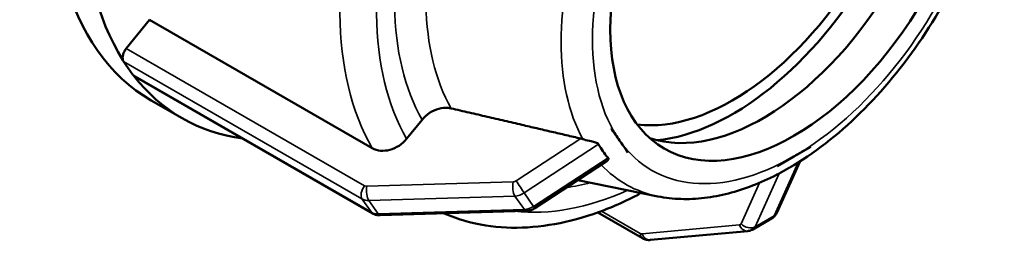
# Model space of a CAD drawing. Units: millimetres. Extents: x 0 to 894, y 0 to 594.
# Drawn here: x 603 to 679, y 472 to 489 of the extents above; entities that cross this region are included whole.
import ezdxf

# ---------------------------------------------------------------- set-up
doc = ezdxf.new("R2010")
doc.units = ezdxf.units.MM
doc.layers.add('Visible (ANSI)', color=7, linetype='Continuous', lineweight=50)
doc.layers.add('Visible Narrow (ANSI)', color=7, linetype='Continuous', lineweight=35)

msp = doc.modelspace()

# ---------------------------------------------------------------- linework, layer by layer
at = {"layer": 'Visible (ANSI)'}
for p, q in [((611.386, 486.452), (613.162, 488.661)), ((613.162, 488.661), (630.329, 478.775)), ((611.541, 484.923), (611.179, 485.44)), ((611.903, 484.406), (611.541, 484.923)), ((630.348, 473.752), (611.994, 484.321)), ((613.309, 482.448), (615.678, 481.084)), ((632.97, 479.486), (634.16, 480.966)), ((648.714, 480.292), (648.717, 480.295)), ((648.717, 480.295), (648.717, 480.296)), ((648.717, 480.295), (649.363, 479.374)), ((649.363, 479.374), (650.008, 478.454)), ((650.008, 478.454), (650.004, 478.451)), ((650.007, 478.455), (650.008, 478.454)), ((662.792, 478.143), (664.083, 478.886)), ((664.083, 478.886), (664.081, 478.884)), ((664.082, 478.887), (664.083, 478.886)), ((648.339, 477.748), (642.853, 474.157)), ((663.262, 477.761), (661.465, 473.786)), ((661.502, 477.4), (662.792, 478.143)), ((661.502, 477.4), (661.501, 477.401)), ((661.501, 477.398), (661.502, 477.4)), ((652.322, 475.066), (646.151, 476.316)), ((642.201, 473.949), (630.946, 473.605)), ((647.681, 473.83), (651.122, 471.848)), ((659.624, 472.516), (661.073, 473.351)), ((651.736, 471.707), (659.239, 472.395))]:
    msp.add_line(p, q, dxfattribs=at)
for centre, major_axis, start_param, end_param in [((631.524, 514.078), (18.215, 31.63), 0, 3.141593), ((658.054, 498.8), (-9.981, -17.332), 0.238684, 2.902909), ((633.893, 512.714), (-18.215, -31.63), 5.005188, 5.986519), ((660.423, 497.436), (-9.981, -17.332), 0.118489, 3.023104), ((658.054, 498.8), (-10.628, -18.456), 0.386639, 2.754954), ((611.669, 486.049), (0.399, 0.693), 1.307063, 2.654956), ((611.669, 486.049), (-0.399, -0.693), 5.796549, 6.019452), ((612.393, 485.015), (-0.399, -0.693), 6.019452, 6.242356), ((612.393, 485.015), (-0.399, -0.693), 6.242356, 6.283185), ((633.893, 512.714), (-18.215, -31.63), 6.052386, 6.513905)]:
    msp.add_ellipse(centre, major_axis=major_axis, ratio=0.578093, start_param=start_param, end_param=end_param, dxfattribs=at)
msp.add_ellipse((662.792, 496.072), major_axis=(-9.981, -17.332), ratio=0.578093, dxfattribs=at)
for points, knots in [([(662.417, 477.248), (664.31, 478.343), (666.161, 479.781), (669.625, 483.176), (671.238, 485.132), (674.073, 489.358), (675.298, 491.626), (677.249, 496.266), (677.975, 498.637), (678.847, 503.273), (678.989, 505.537), (678.628, 509.736), (678.126, 511.675), (677.235, 513.426), (677.194, 513.504), (677.152, 513.582)], [3.143982, 3.143982, 3.143982, 3.143982, 3.47797, 3.47797, 3.810837, 3.810837, 4.141921, 4.141921, 4.473325, 4.473325, 4.806875, 4.806875, 5.139442, 5.139442, 5.155083, 5.155083, 5.155083, 5.155083]), ([(634.16, 480.966), (634.312, 481.155), (634.531, 481.353), (634.945, 481.624), (635.212, 481.745), (635.673, 481.869), (635.948, 481.894), (636.242, 481.867), (636.318, 481.854), (636.394, 481.837)], [0.2964721, 0.2964721, 0.2964721, 0.2964721, 0.3707206, 0.3707206, 0.4449006, 0.4449006, 0.5189834, 0.5189834, 0.5439235, 0.5439235, 0.5439235, 0.5439235]), ([(630.329, 478.775), (630.503, 478.675), (630.744, 478.601), (631.182, 478.559), (631.457, 478.584), (631.918, 478.708), (632.186, 478.829), (632.599, 479.1), (632.818, 479.298), (632.97, 479.486)], [0, 0, 0, 0, 0.0740101, 0.0740101, 0.1480788, 0.1480788, 0.2222232, 0.2222232, 0.2964388, 0.2964388, 0.2964388, 0.2964388]), ([(646.376, 479.516), (646.383, 479.514), (646.39, 479.513), (646.397, 479.511), (646.441, 479.5), (646.486, 479.488), (646.533, 479.473)], [0.54496716, 0.54496716, 0.54496716, 0.54496716, 0.5474654, 0.5474654, 0.5474654, 0.56273067, 0.56273067, 0.56273067, 0.56273067]), ([(646.533, 479.473), (646.568, 479.462), (646.605, 479.451), (646.819, 479.387), (647.002, 479.341), (647.296, 479.271), (647.412, 479.244), (647.56, 479.201), (647.612, 479.182), (647.686, 479.145), (647.712, 479.127), (647.741, 479.097), (647.748, 479.086), (647.754, 479.075)], [-0.3884737, -0.3884737, -0.3884737, -0.3884737, -0.3749267, -0.3749267, -0.3115186, -0.3115186, -0.2620088, -0.2620088, -0.2331828, -0.2331828, -0.2127413, -0.2127413, -0.2025584, -0.2025584, -0.2025584, -0.2025584]), ([(647.754, 479.075), (647.854, 478.882), (647.965, 478.7), (648.081, 478.535), (648.197, 478.371), (648.33, 478.203), (648.478, 478.041)], [-0.0980576, -0.0980576, -0.0980576, -0.0980576, 0, 0, 0, 0.0980576, 0.0980576, 0.0980576, 0.0980576]), ([(648.478, 478.041), (648.492, 478.027), (648.5, 478.011), (648.513, 477.962), (648.503, 477.928), (648.462, 477.848), (648.409, 477.794), (648.339, 477.748)], [-0.21223096, -0.21223096, -0.21223096, -0.21223096, -0.20020449, -0.20020449, -0.17626291, -0.17626291, -0.13269164, -0.13269164, -0.13269164, -0.13269164]), ([(661.664, 476.833), (661.905, 476.959), (662.146, 477.092), (662.377, 477.225), (662.39, 477.233), (662.403, 477.24), (662.417, 477.248)], [1.5914644, 1.5914644, 1.5914644, 1.5914644, 1.689522, 1.689522, 1.689522, 1.6950821, 1.6950821, 1.6950821, 1.6950821]), ([(652.322, 475.066), (652.897, 474.95), (653.487, 474.883), (654.683, 474.843), (655.29, 474.871), (656.513, 475.015), (657.129, 475.132), (658.365, 475.448), (658.984, 475.649), (660.221, 476.128), (660.838, 476.406), (661.452, 476.721)], [2.549122, 2.549122, 2.549122, 2.549122, 2.6567948, 2.6567948, 2.7644677, 2.7644677, 2.8721405, 2.8721405, 2.9798133, 2.9798133, 3.0874861, 3.0874861, 3.0874861, 3.0874861]), ([(661.452, 476.721), (661.463, 476.727), (661.474, 476.733), (661.525, 476.759), (661.564, 476.78), (661.623, 476.811), (661.644, 476.823), (661.664, 476.833)], [-0.24913843, -0.24913843, -0.24913843, -0.24913843, -0.24400761, -0.24400761, -0.22511618, -0.22511618, -0.21282035, -0.21282035, -0.21282035, -0.21282035]), ([(650.736, 475.157), (650.747, 475.162), (650.758, 475.168), (650.837, 475.214), (650.904, 475.273), (650.961, 475.343)], [0.14183768, 0.14183768, 0.14183768, 0.14183768, 0.14807881, 0.14807881, 0.18925974, 0.18925974, 0.18925974, 0.18925974]), ([(635.865, 473.756), (636.401, 473.52), (636.955, 473.322), (638.528, 472.879), (639.576, 472.715), (641.727, 472.619), (642.829, 472.686), (645.062, 473.037), (646.192, 473.321), (648.462, 474.091), (649.602, 474.577), (650.736, 475.157)], [2.4211747, 2.4211747, 2.4211747, 2.4211747, 2.5035178, 2.5035178, 2.6489074, 2.6489074, 2.794297, 2.794297, 2.9396866, 2.9396866, 3.0850762, 3.0850762, 3.0850762, 3.0850762]), ([(642.201, 473.949), (642.249, 473.951), (642.297, 473.955), (642.391, 473.969), (642.436, 473.979), (642.526, 474.003), (642.57, 474.017), (642.655, 474.05), (642.696, 474.069), (642.776, 474.11), (642.815, 474.133), (642.853, 474.157)], [5.2359878, 5.2359878, 5.2359878, 5.2359878, 5.3668104, 5.3668104, 5.497633, 5.497633, 5.6284557, 5.6284557, 5.7592783, 5.7592783, 5.890101, 5.890101, 5.890101, 5.890101]), ([(630.348, 473.752), (630.386, 473.73), (630.426, 473.711), (630.505, 473.677), (630.546, 473.662), (630.627, 473.639), (630.667, 473.629), (630.748, 473.615), (630.788, 473.61), (630.867, 473.605), (630.907, 473.604), (630.946, 473.605)], [4.712389, 4.712389, 4.712389, 4.712389, 4.8171087, 4.8171087, 4.9218285, 4.9218285, 5.0265482, 5.0265482, 5.131268, 5.131268, 5.2359878, 5.2359878, 5.2359878, 5.2359878]), ([(661.073, 473.351), (661.11, 473.372), (661.145, 473.396), (661.212, 473.447), (661.243, 473.475), (661.301, 473.533), (661.327, 473.564), (661.375, 473.626), (661.396, 473.658), (661.434, 473.722), (661.45, 473.754), (661.465, 473.786)], [5.4958534, 5.4958534, 5.4958534, 5.4958534, 5.5747029, 5.5747029, 5.6535525, 5.6535525, 5.732402, 5.732402, 5.8112515, 5.8112515, 5.890101, 5.890101, 5.890101, 5.890101]), ([(659.624, 472.516), (659.6, 472.502), (659.575, 472.489), (659.524, 472.466), (659.498, 472.456), (659.447, 472.437), (659.42, 472.429), (659.368, 472.415), (659.342, 472.41), (659.29, 472.401), (659.265, 472.397), (659.239, 472.395)], [0.7873319, 0.7873319, 0.7873319, 0.7873319, 0.839305, 0.839305, 0.8912781, 0.8912781, 0.9432513, 0.9432513, 0.9952244, 0.9952244, 1.0471976, 1.0471976, 1.0471976, 1.0471976]), ([(651.736, 471.707), (651.685, 471.702), (651.635, 471.702), (651.54, 471.708), (651.495, 471.714), (651.409, 471.731), (651.368, 471.742), (651.291, 471.768), (651.255, 471.782), (651.186, 471.813), (651.153, 471.83), (651.122, 471.848)], [1.0471976, 1.0471976, 1.0471976, 1.0471976, 1.1519173, 1.1519173, 1.2566371, 1.2566371, 1.3613568, 1.3613568, 1.4660766, 1.4660766, 1.5707963, 1.5707963, 1.5707963, 1.5707963])]:
    msp.add_open_spline(points, degree=3, knots=knots, dxfattribs=at)
msp.add_rational_spline([(636.394, 481.837), (641.687, 480.606), (646.376, 479.516)], [1, 1.00186289553, 1.00006013342], degree=2, dxfattribs=at)
for points in [[(648.714, 480.292), (648.715, 480.294), (648.716, 480.295), (648.717, 480.296)], [(649.363, 479.374), (649.158, 479.666), (648.939, 479.982), (648.714, 480.292)], [(648.717, 480.296), (648.938, 479.98), (649.154, 479.672), (649.363, 479.374)], [(649.363, 479.374), (649.571, 479.077), (649.788, 478.768), (650.007, 478.455)], [(650.004, 478.451), (649.79, 478.768), (649.567, 479.082), (649.363, 479.374)], [(662.792, 478.143), (663.209, 478.383), (663.642, 478.632), (664.082, 478.887)], [(664.081, 478.884), (663.644, 478.634), (663.201, 478.379), (662.792, 478.143)], [(662.792, 478.143), (662.383, 477.907), (661.941, 477.654), (661.501, 477.398)], [(661.501, 477.401), (661.943, 477.653), (662.375, 477.903), (662.792, 478.143)], [(661.501, 477.398), (661.501, 477.399), (661.501, 477.4), (661.501, 477.401)]]:
    msp.add_open_spline(points, degree=3, dxfattribs=at)
at = {"layer": 'Visible Narrow (ANSI)'}
for p, q in [((629.739, 475.883), (611.386, 486.452)), ((611.179, 485.44), (629.532, 474.87)), ((630.257, 473.836), (611.903, 484.406)), ((646.376, 479.516), (641.407, 476.265)), ((642.025, 475.327), (647.754, 479.075)), ((648.478, 478.041), (642.749, 474.293)), ((663.113, 477.667), (661.258, 473.564)), ((641.169, 476.186), (629.914, 475.843)), ((660.146, 476.109), (658.721, 472.955)), ((659.809, 472.729), (661.664, 476.833)), ((629.532, 474.87), (630.257, 473.836)), ((630.055, 474.749), (641.31, 475.092)), ((630.78, 473.715), (630.055, 474.749)), ((641.31, 475.092), (642.035, 474.058)), ((642.749, 474.293), (642.025, 475.327)), ((642.035, 474.058), (630.78, 473.715)), ((650.956, 472.216), (647.97, 473.935)), ((661.258, 473.564), (659.809, 472.729)), ((658.601, 472.866), (651.097, 472.178))]:
    msp.add_line(p, q, dxfattribs=at)
for centre, major_axis, ratio, start_param, end_param in [((651.059, 502.829), (-16.393, -28.467), 0.578093, 5.051102, 5.963868), ((652.474, 502.014), (-15.395, -26.734), 0.578093, 5.061489, 5.96026), ((652.474, 502.014), (-14.427, -25.053), 0.578093, 5.0804, 5.956283), ((653.522, 501.411), (-13.463, -23.379), 0.578093, 5.095942, 5.951752), ((662.792, 496.072), (-10.944, -19.004), 0.578093, 4.972255, 6.019452), ((661.744, 496.676), (-11.908, -20.679), 0.578093, 5.048331, 5.943448), ((662.792, 496.072), (-10.944, -19.004), 0.578093, 0.783464, 1.830662), ((662.792, 496.072), (-10.944, -19.004), 0.578093, 6.019452, 7.06665), ((661.744, 496.676), (-11.908, -20.679), 0.578093, 6.109831, 6.474179), ((641.452, 475.783), (-0.024, 0.8), 0.394287, 1.029811, 2.600607), ((641.24, 476.532), (-0.328, -0.23), 0.787757, 0.876179, 1.530292), ((641.69, 475.861), (-0.438, 0.669), 0.024943, 0.907558, 2.478354), ((652.474, 502.014), (14.427, 25.053), 0.578093, 3.565723, 3.659881), ((630.022, 475.48), (-0.399, -0.693), 0.578093, 4.448656, 6.019452), ((629.984, 476.188), (-0.328, -0.23), 0.787757, 0.35258, 0.876179), ((630.196, 475.439), (-0.024, 0.8), 0.394287, 1.029811, 2.600607), ((652.474, 502.014), (-15.395, -26.734), 0.578093, 0.244438, 0.670207), ((630.267, 475.784), (-0.983, -0.689), 0.787757, 0.35258, 0.876179), ((641.522, 476.128), (0.983, 0.689), 0.787757, 4.017772, 4.671885), ((630.992, 474.75), (-0.983, -0.689), 0.787757, 0.35258, 0.876179), ((630.747, 474.446), (-0.399, -0.693), 0.578093, 6.019452, 6.283185), ((642.247, 475.094), (-0.983, -0.689), 0.787757, 0.876179, 1.530292), ((642.176, 474.749), (0.024, -0.8), 0.394287, 5.7422, 6.283185), ((642.415, 474.827), (0.438, -0.669), 0.024943, 5.619947, 6.283185), ((630.921, 474.405), (0.024, -0.8), 0.394287, 5.7422, 6.283185), ((660.475, 474.391), (0.599, -1.04), 0.578093, 0, 0.394248), ((660.736, 474.115), (0.729, -0.33), 0.753374, 5.786373, 6.283185), ((658.459, 473.23), (0.2, -0.347), 0.578093, 6.02332, 6.677433), ((659.166, 473.191), (0.073, -0.797), 0.788574, 5.060317, 6.283185), ((659.286, 473.28), (-0.729, 0.33), 0.753374, 1.073984, 2.64478), ((659.025, 473.556), (0.599, -1.04), 0.578093, 0, 0.394248), ((651.521, 472.541), (-0.399, -0.693), 0.578093, 5.495853, 6.283185), ((650.956, 472.543), (0.2, -0.347), 0.578093, 5.499721, 6.02332), ((651.663, 472.504), (0.073, -0.797), 0.788574, 5.060317, 6.283185)]:
    msp.add_ellipse(centre, major_axis=major_axis, ratio=ratio, start_param=start_param, end_param=end_param, dxfattribs=at)

doc.saveas('drawing.dxf')
